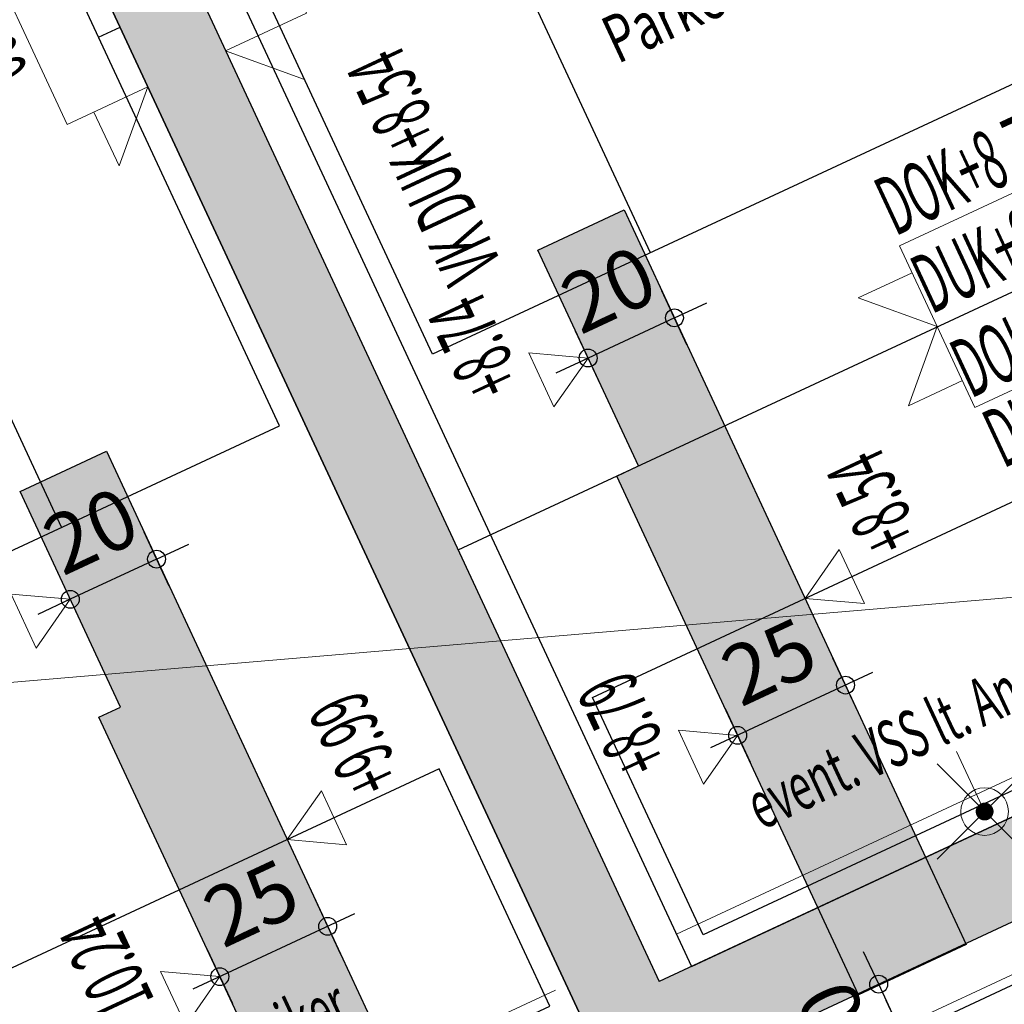
# Model space of a CAD drawing. Units: metres. Extents: x 81965.2 to 82008.7, y 237143.7 to 237171.4.
# Drawn here: x 81991.1 to 81993.1, y 237160.1 to 237162.1 of the extents above; entities that cross this region are included whole.
import ezdxf
from ezdxf.enums import TextEntityAlignment as Align

# ---------------------------------------------------------------- set-up
doc = ezdxf.new("R2010")
doc.units = ezdxf.units.M
doc.header["$LTSCALE"] = 0.5
doc.header["$PDMODE"] = 35
doc.header["$PDSIZE"] = 0.1
doc.linetypes.add('Verdeckt', pattern=[9.525, 6.35, -3.175])
doc.linetypes.add('Verdeckt2', pattern=[4.7625, 3.175, -1.5875])
doc.layers.add('A__Hilfslinie', color=6, linetype='Continuous', plot=False)
doc.layers.add('A_Raeume-NNF', color=6, linetype='Continuous', plot=False)
for name, color, linetype in [('A__Verdeckt-oben', 4, 'Verdeckt'), ('A__Verdeckt2-unten', 4, 'Verdeckt2'), ('A_Bemassung', 151, 'Continuous'), ('A_Bemassung innen', 20, 'Continuous'), ('A_Ersatzschnitte', 250, 'Continuous'), ('A_Moebel_Einrichtung', 31, 'Continuous'), ('A_Raeume_Beschriftung', 163, 'Continuous'), ('A_Waende', 7, 'Continuous'), ('A_Waende Hatch', 252, 'Continuous')]:
    doc.layers.add(name, color=color, linetype=linetype)
for name, color, linetype, lineweight in [('A_Detailsymbole', 11, 'Continuous', 0), ('A_Ersatzschnitt-Hoehenkoten', 191, 'Continuous', 0), ('A_Waende_Ausbau', 81, 'Continuous', 0), ('A_Xref', 7, 'Continuous', 0), ('EL_BLOCK3', 255, 'Continuous', 0), ('EL_Elektrobauangaben', 150, 'Continuous', 0)]:
    doc.layers.add(name, color=color, linetype=linetype, lineweight=lineweight)
doc.styles.add('Arial', font='arial.ttf')
doc.styles.add('RomansC', font='romans.shx', dxfattribs={"width": 0.7})
doc.styles.add('RomansCC', font='romans.shx', dxfattribs={"width": 0.5})
doc.styles.add('RomansCC 2.5 mm', font='romans.shx', dxfattribs={"width": 0.5, "height": 2.5})
doc.styles.add('tb-knoflach', font='romans.shx', dxfattribs={"width": 0.6, "height": 0.1})
doc.dimstyles.new('OMO Bem AEC 2.5 mm', dxfattribs={"dimscale": 0, "dimtxt": 2.5, "dimasz": 1.5, "dimexe": 1.25, "dimexo": 0, "dimgap": 1, "dimtad": 1, "dimdec": 3, "dimrnd": 0.005, "dimzin": 12, "dimdsep": 46, "dimtxsty": 'RomansCC', "dimblk": 'SMALL', "dimcen": 0.25, "dimdle": 1.25, "dimazin": 0, "dimtfac": 1, "dimtdec": 3, "dimtix": 1, "dimtmove": 2, "dimatfit": 3, "dimfxl": 1.25, "dimfxlon": 1, "dimtolj": 1, "dimtzin": 0, "dimarcsym": 0})

# ---------------------------------------------------------------- blocks, each defined once
blk = doc.blocks.new('WPUNKTKL')
at = {"layer": 'EL_BLOCK3', "const_width": 0.01875}
blk.add_lwpolyline([(-0.009375, 0, 1), (0.009375, 0, 1)], format="xyb", close=True, dxfattribs=at)
at = {"layer": 'EL_BLOCK3'}
blk.add_point((0, 0), dxfattribs=at)
blk = doc.blocks.new('327-04-ELT-BA-I-E02')
at = {"layer": 'EL_Elektrobauangaben', "lineweight": 0, "ltscale": 0.45}
blk.add_line((81994.83814, 237161.06371), (81990.15689, 237160.66654), dxfattribs=at)
at = {"layer": 'EL_Elektrobauangaben'}
blk.add_line((81993.04771, 237160.5982), (81993.1066, 237160.47182), dxfattribs=at)
for points in [[(81995.21478, 237161.49845), (81992.4592, 237160.21456)], [(81989.40449, 237158.7913), (81992.20539, 237160.09631)]]:
    blk.add_lwpolyline(points, dxfattribs=at)
at = {"layer": 'EL_Elektrobauangaben', "rotation": 24.98187816524536}
blk.add_blockref('WPUNKTKL', (81993.1066, 237160.47182), dxfattribs=at)
at = {"layer": 'EL_Elektrobauangaben', "style": 'tb-knoflach', "width": 0.6}
for p in [(81992.63744, 237160.43196), (81990.6055, 237159.48523)]:
    blk.add_text('event. VSS lt. Angabe Bauphysiker', height=0.1, rotation=24.98184, dxfattribs=at).set_placement(p)
blk = doc.blocks.new('rst_50')
at = {"layer": 'A_Raeume_Beschriftung'}
for points in [[(3.079, -2.465, 0.414214), (2.76, -2.784), (3.079, -2.784)], [(3.398, -2.784), (3.079, -2.784), (3.079, -3.103, 0.414214)]]:
    blk.add_hatch(color=256, dxfattribs=at).paths.add_polyline_path(points)
for p, q in [((3.079, -3.214), (3.079, -2.355)), ((2.65, -2.784), (3.508, -2.784)), ((3.079, -4.314), (3.079, -3.455)), ((2.65, -3.884), (3.508, -3.884))]:
    blk.add_line(p, q, dxfattribs=at)
for centre in [(3.079, -2.784), (3.079, -3.884)]:
    blk.add_circle(centre, 0.319, dxfattribs=at)
at = {"layer": 'A_Raeume_Beschriftung', "style": 'RomansC', "width": 0.7}
for s, p in [('.', (5.124, 1.1)), ('.', (7.485, 1.1)), ('F:', (-0.107, -1.1)), ('U:', (-0.107, -2.2)), ('FBOK:', (-0.107, -3.3)), ('RDOK:', (-0.107, -4.4))]:
    blk.add_text(s, height=0.8, dxfattribs=at).set_placement(p)
blk.add_attdef('Raum:Topnummer', text='', height=0.8, dxfattribs=at).set_placement((4.997, 1.1), align=Align.RIGHT)
for tag, p in [('RAUMSTIL:PROJEKT-GESCHOSS', (-0.107, 1.1)), ('Raum:Unterraumnummer', (7.773, 1.1)), ('RAUMSTIL:BASISFLÄCHEOHNEÜBERLAGERUNGEN', (0.874, -1.1)), ('RAUMSTIL:BASISUMFANGEINSCHLIEßLICHÜBERLAGERUNGEN', (0.874, -2.2)), ('Raum:OKFFB', (3.852, -3.3)), ('Raum:OKRFB', (3.852, -4.4)), ('Raum:Bodenbelag', (-0.107, -5.5)), ('Raum:Bodennummer', (5.502, -5.5)), ('Raum:Zusatztext', (-0.107, -6.6))]:
    blk.add_attdef(tag, p, '', height=0.8, dxfattribs=at)
blk.add_attdef('Raum:Nummer', text='', height=0.8, dxfattribs=at).set_placement((6.476, 1.1), align=Align.CENTER)
at = {"layer": 'A_Raeume_Beschriftung', "style": 'Arial'}
blk.add_attdef('Raum:Name', (-0.107, 0), '', height=0.8, dxfattribs=at)
blk = doc.blocks.new('_Small')
at = {"color": 0, "linetype": 'ByBlock', "lineweight": -2}
blk.add_circle((0, 0), 0.25, dxfattribs=at)
blk = doc.blocks.new('*D4782')
at = {"layer": 'A_Bemassung', "linetype": 'Continuous', "lineweight": -2, "transparency": 16777216}
for p, q in [((81999.2, 237170.8102), (81999.2528, 237170.6969)), ((81999.283, 237170.78), (81979.6812, 237161.647)), ((81979.7115, 237161.7301), (81979.7643, 237161.6168))]:
    blk.add_line(p, q, dxfattribs=at)
at = {"layer": 'Defpoints', "color": 0, "linetype": 'Continuous', "transparency": 16777216}
for p in [(81999.0786, 237171.0708), (81979.5901, 237161.9907), (81979.7379, 237161.6734)]:
    blk.add_point(p, dxfattribs=at)
at = {"layer": 'A_Bemassung', "linetype": 'Continuous', "lineweight": -2, "transparency": 16777216, "xscale": 0.07500000000000001, "yscale": 0.07500000000000001, "zscale": 0.07500000000000001}
for p, rotation in [((81999.2264, 237170.7536), 24.98187816668683), ((81979.7379, 237161.6734), 204.9818781666868)]:
    blk.add_blockref('_Small', p, dxfattribs=dict(at, rotation=rotation))
at = {"layer": 'A_Bemassung', "linetype": 'Continuous', "lineweight": -3, "transparency": 16777216, "insert": (81989.4346, 237166.3155), "char_height": 0.125, "attachment_point": 5, "rotation": 24.9819, "style": 'RomansCC'}
blk.add_mtext('\\A1;\\A1;21.50', dxfattribs=at)
blk = doc.blocks.new('*D4720')
at = {"layer": 'A_Bemassung', "linetype": 'Continuous', "lineweight": -2, "transparency": 16777216}
for p, q in [((81993.7484, 237159.9692), (81993.6956, 237160.0826)), ((81993.7787, 237160.0523), (81991.4355, 237158.9606)), ((81991.5186, 237158.9303), (81991.4658, 237159.0436))]:
    blk.add_line(p, q, dxfattribs=at)
at = {"layer": 'Defpoints', "color": 0, "linetype": 'Continuous', "transparency": 16777216}
for p in [(81993.8698, 237159.7086), (81991.4922, 237158.987), (81991.64, 237158.6697)]:
    blk.add_point(p, dxfattribs=at)
at = {"layer": 'A_Bemassung', "linetype": 'Continuous', "lineweight": -2, "transparency": 16777216, "xscale": 0.07500000000000001, "yscale": 0.07500000000000001, "zscale": 0.07500000000000001}
for p, rotation in [((81993.722, 237160.0259), 24.98187816668683), ((81991.4922, 237158.987), 204.9818781666868)]:
    blk.add_blockref('_Small', p, dxfattribs=dict(at, rotation=rotation))
at = {"layer": 'A_Bemassung', "linetype": 'Continuous', "lineweight": -3, "transparency": 16777216, "insert": (81992.5596, 237159.6084), "char_height": 0.125, "attachment_point": 5, "rotation": 24.9819, "style": 'RomansCC'}
blk.add_mtext('\\A1;\\A1;2.46', dxfattribs=at)
blk = doc.blocks.new('*D4710')
at = {"layer": 'A_Bemassung innen', "linetype": 'Continuous', "lineweight": -2, "transparency": 16777216}
for p, q in [((81993.4806, 237158.8288), (81992.8999, 237160.0752)), ((81992.983, 237160.0449), (81992.8697, 237159.9921)), ((81993.3976, 237158.8591), (81993.5109, 237158.9118))]:
    blk.add_line(p, q, dxfattribs=at)
at = {"layer": 'Defpoints', "color": 0, "linetype": 'Continuous', "transparency": 16777216}
for p in [(81993.2436, 237160.1663), (81992.9263, 237160.0185), (81993.137, 237158.7376)]:
    blk.add_point(p, dxfattribs=at)
at = {"layer": 'A_Bemassung innen', "linetype": 'Continuous', "lineweight": -2, "transparency": 16777216, "xscale": 0.07500000000000001, "yscale": 0.07500000000000001, "zscale": 0.07500000000000001}
for p, rotation in [((81992.9263, 237160.0185), 114.9818781666868), ((81993.4542, 237158.8854), 294.9818781666868)]:
    blk.add_blockref('_Small', p, dxfattribs=dict(at, rotation=rotation))
at = {"layer": 'A_Bemassung innen', "linetype": 'Continuous', "lineweight": -3, "transparency": 16777216, "insert": (81993.1338, 237159.3068), "char_height": 0.125, "attachment_point": 5, "rotation": 114.9819, "style": 'RomansCC'}
blk.add_mtext('\\A1;\\A1;1.25', dxfattribs=at)
blk = doc.blocks.new('*D4711')
at = {"layer": 'A_Bemassung innen', "linetype": 'Continuous', "lineweight": -2, "transparency": 16777216}
for p, q in [((81992.8841, 237160.1091), (81992.8524, 237160.1771)), ((81992.8274, 237160.0827), (81992.9407, 237160.1355)), ((81992.9263, 237160.0185), (81992.8841, 237160.1091)), ((81992.983, 237160.0449), (81992.8697, 237159.9921)), ((81992.9263, 237160.0185), (81992.958, 237159.9505))]:
    blk.add_line(p, q, dxfattribs=at)
at = {"layer": 'Defpoints', "color": 0, "linetype": 'Continuous', "transparency": 16777216}
for p in [(81993.2436, 237160.1663), (81992.8841, 237160.1091), (81992.5668, 237159.9613)]:
    blk.add_point(p, dxfattribs=at)
at = {"layer": 'A_Bemassung innen', "linetype": 'Continuous', "lineweight": -2, "transparency": 16777216, "xscale": 0.07500000000000001, "yscale": 0.07500000000000001, "zscale": 0.07500000000000001}
for p, rotation in [((81992.8841, 237160.1091), 294.9818781666868), ((81992.9263, 237160.0185), 114.9818781666868)]:
    blk.add_blockref('_Small', p, dxfattribs=dict(at, rotation=rotation))
at = {"layer": 'A_Bemassung innen', "linetype": 'Continuous', "lineweight": -3, "transparency": 16777216, "insert": (81992.8032, 237160.0163), "char_height": 0.125, "attachment_point": 5, "rotation": 114.9819, "style": 'RomansCC'}
blk.add_mtext('\\A1;\\A1;10', dxfattribs=at)
blk = doc.blocks.new('*D4534')
at = {"layer": 'A_Ersatzschnitt-Hoehenkoten', "color": 191, "linetype": 'Continuous', "lineweight": -2, "transparency": 16777216}
for p, q in [((81992.4813, 237161.4522), (81992.4285, 237161.5655)), ((81992.4549, 237161.5088), (81992.5229, 237161.5405)), ((81992.4549, 237161.5088), (81992.2736, 237161.4244)), ((81992.3, 237161.3677), (81992.2472, 237161.481)), ((81992.2736, 237161.4244), (81992.2056, 237161.3927))]:
    blk.add_line(p, q, dxfattribs=at)
at = {"layer": 'Defpoints', "color": 0, "linetype": 'Continuous', "transparency": 16777216}
for p in [(81992.2736, 237161.4244), (81992.6027, 237161.1916), (81992.4214, 237161.1071)]:
    blk.add_point(p, dxfattribs=at)
at = {"layer": 'A_Ersatzschnitt-Hoehenkoten', "color": 191, "linetype": 'Continuous', "lineweight": -2, "transparency": 16777216, "xscale": 0.07500000000000001, "yscale": 0.07500000000000001, "zscale": 0.07500000000000001}
for p, rotation in [((81992.4549, 237161.5088), 204.9818781666868), ((81992.2736, 237161.4244), 24.98187816668683)]:
    blk.add_blockref('_Small', p, dxfattribs=dict(at, rotation=rotation))
at = {"layer": 'A_Ersatzschnitt-Hoehenkoten', "color": 191, "linetype": 'Continuous', "lineweight": 0, "transparency": 16777216, "insert": (81992.3167, 237161.5686), "char_height": 0.125, "attachment_point": 5, "rotation": 24.9819, "style": 'RomansCC'}
blk.add_mtext('\\A1;\\A1;20', dxfattribs=at)
blk = doc.blocks.new('*D4535')
at = {"layer": 'A_Ersatzschnitt-Hoehenkoten', "color": 191, "linetype": 'Continuous', "lineweight": -2, "transparency": 16777216}
for p, q in [((81992.8407, 237160.6807), (81992.7879, 237160.794)), ((81992.871, 237160.7638), (81992.531, 237160.6054)), ((81992.5613, 237160.6885), (81992.6141, 237160.5752))]:
    blk.add_line(p, q, dxfattribs=at)
at = {"layer": 'Defpoints', "color": 0, "linetype": 'Continuous', "transparency": 16777216}
for p in [(81992.4399, 237160.9491), (81992.5877, 237160.6318), (81992.9621, 237160.4201)]:
    blk.add_point(p, dxfattribs=at)
at = {"layer": 'A_Ersatzschnitt-Hoehenkoten', "color": 191, "linetype": 'Continuous', "lineweight": -2, "transparency": 16777216, "xscale": 0.07500000000000001, "yscale": 0.07500000000000001, "zscale": 0.07500000000000001}
for p, rotation in [((81992.8143, 237160.7374), 24.98187816668683), ((81992.5877, 237160.6318), 204.9818781666868)]:
    blk.add_blockref('_Small', p, dxfattribs=dict(at, rotation=rotation))
at = {"layer": 'A_Ersatzschnitt-Hoehenkoten', "color": 191, "linetype": 'Continuous', "lineweight": 0, "transparency": 16777216, "insert": (81992.6535, 237160.7866), "char_height": 0.125, "attachment_point": 5, "rotation": 24.9819, "style": 'RomansCC'}
blk.add_mtext('\\A1;\\A1;25', dxfattribs=at)
blk = doc.blocks.new('*D4536')
at = {"layer": 'A_Ersatzschnitt-Hoehenkoten', "color": 191, "linetype": 'Continuous', "lineweight": -2, "transparency": 16777216}
for p, q in [((81991.7002, 237160.2872), (81991.753, 237160.1739)), ((81991.7832, 237160.257), (81991.4433, 237160.0986)), ((81991.4736, 237160.1817), (81991.5264, 237160.0684))]:
    blk.add_line(p, q, dxfattribs=at)
at = {"layer": 'Defpoints', "color": 0, "linetype": 'Continuous', "transparency": 16777216}
for p in [(81991.5788, 237160.5478), (81991.3521, 237160.4423), (81991.5, 237160.125)]:
    blk.add_point(p, dxfattribs=at)
at = {"layer": 'A_Ersatzschnitt-Hoehenkoten', "color": 191, "linetype": 'Continuous', "lineweight": -2, "transparency": 16777216, "xscale": 0.07500000000000001, "yscale": 0.07500000000000001, "zscale": 0.07500000000000001}
for p, rotation in [((81991.7266, 237160.2306), 24.98187816668683), ((81991.5, 237160.125), 204.9818781666868)]:
    blk.add_blockref('_Small', p, dxfattribs=dict(at, rotation=rotation))
at = {"layer": 'A_Ersatzschnitt-Hoehenkoten', "color": 191, "linetype": 'Continuous', "lineweight": 0, "transparency": 16777216, "insert": (81991.5658, 237160.2798), "char_height": 0.125, "attachment_point": 5, "rotation": 24.9819, "style": 'RomansCC'}
blk.add_mtext('\\A1;\\A1;25', dxfattribs=at)
blk = doc.blocks.new('*D4537')
at = {"layer": 'A_Ersatzschnitt-Hoehenkoten', "color": 191, "linetype": 'Continuous', "lineweight": -2, "transparency": 16777216}
for p, q in [((81991.3935, 237160.9454), (81991.3407, 237161.0587)), ((81991.3671, 237161.002), (81991.4351, 237161.0337)), ((81991.3671, 237161.002), (81991.1859, 237160.9176)), ((81991.2122, 237160.8609), (81991.1595, 237160.9742)), ((81991.1859, 237160.9176), (81991.1179, 237160.8859))]:
    blk.add_line(p, q, dxfattribs=at)
at = {"layer": 'Defpoints', "color": 0, "linetype": 'Continuous', "transparency": 16777216}
for p in [(81991.1859, 237160.9176), (81991.515, 237160.6848), (81991.3337, 237160.6003)]:
    blk.add_point(p, dxfattribs=at)
at = {"layer": 'A_Ersatzschnitt-Hoehenkoten', "color": 191, "linetype": 'Continuous', "lineweight": -2, "transparency": 16777216, "xscale": 0.07500000000000001, "yscale": 0.07500000000000001, "zscale": 0.07500000000000001}
for p, rotation in [((81991.3671, 237161.002), 204.9818781666868), ((81991.1859, 237160.9176), 24.98187816668683)]:
    blk.add_blockref('_Small', p, dxfattribs=dict(at, rotation=rotation))
at = {"layer": 'A_Ersatzschnitt-Hoehenkoten', "color": 191, "linetype": 'Continuous', "lineweight": 0, "transparency": 16777216, "insert": (81991.229, 237161.0618), "char_height": 0.125, "attachment_point": 5, "rotation": 24.9819, "style": 'RomansCC'}
blk.add_mtext('\\A1;\\A1;20', dxfattribs=at)
blk = doc.blocks.new('OMO_HK_r_o_50')
at = {"color": 0, "linetype": 'ByBlock'}
blk.add_line((0.0625, 0), (-0.0625, 0), dxfattribs=at)
blk.add_lwpolyline([(0, 0), (0.0625, 0.1083), (-0.0625, 0.1083)], close=True, dxfattribs=at)
at = {"color": 0, "linetype": 'ByBlock', "style": 'RomansCC', "width": 0.5}
for tag, p in [('PREFIX', (-0.461, 0.1444)), ('ELEVATION', (0.226, 0.1444))]:
    blk.add_attdef(tag, text='', height=0.125, dxfattribs=at).set_placement(p, align=Align.RIGHT)
for tag, p, height in [('ELEVATION:MM', (0.2304, 0.2069), 0.0625), ('SUFFIX', (0.3995, 0.1444), 0.125)]:
    blk.add_attdef(tag, p, '', height=height, dxfattribs=at)
blk = doc.blocks.new('OMO_HK_r_u_50')
at = {"color": 0, "linetype": 'ByBlock'}
blk.add_line((-0.0625, 0), (0.0625, 0), dxfattribs=at)
blk.add_lwpolyline([(0, 0), (-0.0625, -0.1083), (0.0625, -0.1083)], close=True, dxfattribs=at)
at = {"color": 0, "linetype": 'ByBlock', "style": 'RomansCC', "width": 0.5}
for tag, p in [('PREFIX', (-0.461, -0.2764)), ('ELEVATION', (0.226, -0.2764))]:
    blk.add_attdef(tag, text='', height=0.125, dxfattribs=at).set_placement(p, align=Align.RIGHT)
for tag, p, height in [('ELEVATION:MM', (0.2304, -0.2139), 0.0625), ('SUFFIX', (0.3995, -0.2764), 0.125)]:
    blk.add_attdef(tag, p, '', height=height, dxfattribs=at)
blk = doc.blocks.new('*D4515')
at = {"layer": 'A_Ersatzschnitt-Hoehenkoten', "color": 191, "linetype": 'Continuous', "lineweight": -2, "transparency": 16777216}
for p, q in [((81992.4813, 237161.4522), (81992.4285, 237161.5655)), ((81992.4549, 237161.5088), (81992.5229, 237161.5405)), ((81992.4549, 237161.5088), (81992.2736, 237161.4244)), ((81992.3, 237161.3677), (81992.2472, 237161.481)), ((81992.2736, 237161.4244), (81992.2056, 237161.3927))]:
    blk.add_line(p, q, dxfattribs=at)
at = {"layer": 'Defpoints', "color": 0, "linetype": 'Continuous', "transparency": 16777216}
for p in [(81992.2736, 237161.4244), (81992.6027, 237161.1916), (81992.4214, 237161.1071)]:
    blk.add_point(p, dxfattribs=at)
at = {"layer": 'A_Ersatzschnitt-Hoehenkoten', "color": 191, "linetype": 'Continuous', "lineweight": -2, "transparency": 16777216, "xscale": 0.07500000000000001, "yscale": 0.07500000000000001, "zscale": 0.07500000000000001}
for p, rotation in [((81992.4549, 237161.5088), 204.9818781666868), ((81992.2736, 237161.4244), 24.98187816668683)]:
    blk.add_blockref('_Small', p, dxfattribs=dict(at, rotation=rotation))
at = {"layer": 'A_Ersatzschnitt-Hoehenkoten', "color": 191, "linetype": 'Continuous', "lineweight": 0, "transparency": 16777216, "insert": (81992.3167, 237161.5686), "char_height": 0.125, "attachment_point": 5, "rotation": 24.9819, "style": 'RomansCC'}
blk.add_mtext('\\A1;\\A1;20', dxfattribs=at)
blk = doc.blocks.new('*D4516')
at = {"layer": 'A_Ersatzschnitt-Hoehenkoten', "color": 191, "linetype": 'Continuous', "lineweight": -2, "transparency": 16777216}
for p, q in [((81992.8407, 237160.6807), (81992.7879, 237160.794)), ((81992.871, 237160.7638), (81992.531, 237160.6054)), ((81992.5613, 237160.6885), (81992.6141, 237160.5752))]:
    blk.add_line(p, q, dxfattribs=at)
at = {"layer": 'Defpoints', "color": 0, "linetype": 'Continuous', "transparency": 16777216}
for p in [(81992.4399, 237160.9491), (81992.5877, 237160.6318), (81992.9621, 237160.4201)]:
    blk.add_point(p, dxfattribs=at)
at = {"layer": 'A_Ersatzschnitt-Hoehenkoten', "color": 191, "linetype": 'Continuous', "lineweight": -2, "transparency": 16777216, "xscale": 0.07500000000000001, "yscale": 0.07500000000000001, "zscale": 0.07500000000000001}
for p, rotation in [((81992.8143, 237160.7374), 24.98187816668683), ((81992.5877, 237160.6318), 204.9818781666868)]:
    blk.add_blockref('_Small', p, dxfattribs=dict(at, rotation=rotation))
at = {"layer": 'A_Ersatzschnitt-Hoehenkoten', "color": 191, "linetype": 'Continuous', "lineweight": 0, "transparency": 16777216, "insert": (81992.6535, 237160.7866), "char_height": 0.125, "attachment_point": 5, "rotation": 24.9819, "style": 'RomansCC'}
blk.add_mtext('\\A1;\\A1;25', dxfattribs=at)
blk = doc.blocks.new('*D4517')
at = {"layer": 'A_Ersatzschnitt-Hoehenkoten', "color": 191, "linetype": 'Continuous', "lineweight": -2, "transparency": 16777216}
for p, q in [((81991.7002, 237160.2872), (81991.753, 237160.1739)), ((81991.7832, 237160.257), (81991.4433, 237160.0986)), ((81991.4736, 237160.1817), (81991.5264, 237160.0684))]:
    blk.add_line(p, q, dxfattribs=at)
at = {"layer": 'Defpoints', "color": 0, "linetype": 'Continuous', "transparency": 16777216}
for p in [(81991.5788, 237160.5478), (81991.3521, 237160.4423), (81991.5, 237160.125)]:
    blk.add_point(p, dxfattribs=at)
at = {"layer": 'A_Ersatzschnitt-Hoehenkoten', "color": 191, "linetype": 'Continuous', "lineweight": -2, "transparency": 16777216, "xscale": 0.07500000000000001, "yscale": 0.07500000000000001, "zscale": 0.07500000000000001}
for p, rotation in [((81991.7266, 237160.2306), 24.98187816668683), ((81991.5, 237160.125), 204.9818781666868)]:
    blk.add_blockref('_Small', p, dxfattribs=dict(at, rotation=rotation))
at = {"layer": 'A_Ersatzschnitt-Hoehenkoten', "color": 191, "linetype": 'Continuous', "lineweight": 0, "transparency": 16777216, "insert": (81991.5658, 237160.2798), "char_height": 0.125, "attachment_point": 5, "rotation": 24.9819, "style": 'RomansCC'}
blk.add_mtext('\\A1;\\A1;25', dxfattribs=at)
blk = doc.blocks.new('*D4486')
at = {"layer": 'A_Ersatzschnitt-Hoehenkoten', "color": 191, "linetype": 'Continuous', "lineweight": -2, "transparency": 16777216}
for p, q in [((81991.3935, 237160.9454), (81991.3407, 237161.0587)), ((81991.3671, 237161.002), (81991.4351, 237161.0337)), ((81991.3671, 237161.002), (81991.1859, 237160.9176)), ((81991.2122, 237160.8609), (81991.1595, 237160.9742)), ((81991.1859, 237160.9176), (81991.1179, 237160.8859))]:
    blk.add_line(p, q, dxfattribs=at)
at = {"layer": 'Defpoints', "color": 0, "linetype": 'Continuous', "transparency": 16777216}
for p in [(81991.1859, 237160.9176), (81991.515, 237160.6848), (81991.3337, 237160.6003)]:
    blk.add_point(p, dxfattribs=at)
at = {"layer": 'A_Ersatzschnitt-Hoehenkoten', "color": 191, "linetype": 'Continuous', "lineweight": -2, "transparency": 16777216, "xscale": 0.07500000000000001, "yscale": 0.07500000000000001, "zscale": 0.07500000000000001}
for p, rotation in [((81991.3671, 237161.002), 204.9818781666868), ((81991.1859, 237160.9176), 24.98187816668683)]:
    blk.add_blockref('_Small', p, dxfattribs=dict(at, rotation=rotation))
at = {"layer": 'A_Ersatzschnitt-Hoehenkoten', "color": 191, "linetype": 'Continuous', "lineweight": 0, "transparency": 16777216, "insert": (81991.229, 237161.0618), "char_height": 0.125, "attachment_point": 5, "rotation": 24.9819, "style": 'RomansCC'}
blk.add_mtext('\\A1;\\A1;20', dxfattribs=at)
blk = doc.blocks.new('327-Bett-2')
at = {"layer": 'A__Hilfslinie'}
blk.add_lwpolyline([(0, -0.05), (0, 0)], dxfattribs=at)
at = {"layer": 'A_Moebel_Einrichtung'}
blk.add_line((-0.9, -0.555), (0.9, -0.555), dxfattribs=at)
blk.add_lwpolyline([(0.9, -0.05), (0.9, -2), (-0.9, -2), (-0.9, -0.05)], close=True, dxfattribs=at)
blk = doc.blocks.new('*U1131')
blk.add_lwpolyline([(0, 2.5), (-2.5, 2.5), (0, 0), (0, 3.75), (10, 3.75)])
at = {"style": 'RomansCC 2.5 mm', "width": 0.5}
blk.add_attdef('VK', (2.202, 6.75), '', height=2.5, rotation=180, dxfattribs=at)
blk = doc.blocks.new('*U1132')
blk.add_lwpolyline([(0, 2.5), (-2.5, 2.5), (0, 0), (0, 3.75), (10, 3.75)])
at = {"style": 'RomansCC 2.5 mm', "width": 0.5}
blk.add_attdef('VK', (2.202, 6.75), '', height=2.5, rotation=180, dxfattribs=at)
blk = doc.blocks.new('*U1151')
blk.add_lwpolyline([(0, -2.5), (-2.5, -2.5), (0, 0), (0, -3.75), (10, -3.75)])
at = {"style": 'RomansCC 2.5 mm', "width": 0.5}
blk.add_attdef('VK', (0, -3.342), '', height=2.5, dxfattribs=at)
blk = doc.blocks.new('*U1152')
blk.add_lwpolyline([(0, -2.5), (-2.5, -2.5), (0, 0), (0, -3.75), (10, -3.75)])
at = {"style": 'RomansCC 2.5 mm', "width": 0.5}
blk.add_attdef('VK', (0, -6.58), '', height=2.5, dxfattribs=at)
blk = doc.blocks.new('*U1153')
blk.add_lwpolyline([(0, 2.5), (-2.5, 2.5), (0, 0), (0, 3.75), (10, 3.75)])
at = {"style": 'RomansCC 2.5 mm', "width": 0.5}
blk.add_attdef('VK', (0, 0.566), '', height=2.5, dxfattribs=at)
blk = doc.blocks.new('*U1154')
blk.add_lwpolyline([(0, 2.5), (-2.5, 2.5), (0, 0), (0, 3.75), (10, 3.75)])
at = {"style": 'RomansCC 2.5 mm', "width": 0.5}
blk.add_attdef('VK', (0, 4.176), '', height=2.5, dxfattribs=at)

msp = doc.modelspace()

# ---------------------------------------------------------------- hatches: boundary and pattern name
at = {"layer": 'A_Ersatzschnitte', "true_color": 0xc8c8c8}
h = msp.add_hatch(color=9, dxfattribs=at)
h.dxf.hatch_style = 1
h.paths.add_polyline_path([(81992.3493, 237161.7354), (81993.0681, 237160.1926), (81992.8415, 237160.087), (81992.3338, 237161.1766), (81992.3792, 237161.1977), (81992.168, 237161.651)])
h = msp.add_hatch(color=9, dxfattribs=at)
h.dxf.hatch_style = 1
h.paths.add_polyline_path([(81992.3493, 237161.7354), (81993.0681, 237160.1926), (81992.8415, 237160.087), (81992.3338, 237161.1766), (81992.3792, 237161.1977), (81992.168, 237161.651)])
h = msp.add_hatch(color=9, dxfattribs=at)
h.dxf.hatch_style = 1
h.paths.add_polyline_path([(81991.2616, 237161.2286), (81991.9804, 237159.6858), (81991.7538, 237159.5802), (81991.2461, 237160.6698), (81991.2914, 237160.6909), (81991.0803, 237161.1442)])
h = msp.add_hatch(color=9, dxfattribs=at)
h.dxf.hatch_style = 1
h.paths.add_polyline_path([(81991.2616, 237161.2286), (81991.9804, 237159.6858), (81991.7538, 237159.5802), (81991.2461, 237160.6698), (81991.2914, 237160.6909), (81991.0803, 237161.1442)])
at = {"layer": 'A_Waende Hatch'}
h = msp.add_hatch(dxfattribs=at)
h.set_pattern_fill('ANSI35', color=256, scale=0.01)
h.set_pattern_definition([(69.98188, (81985.521345, 237146.49601), (-0.0596636, 0.02173715), []), (69.98188, (81985.562045, 237146.514974), (-0.0596636, 0.02173715), [0.079375, -0.015875, 0, -0.015875])])
h.paths.add_polyline_path([(81991.6927, 237164.4523), (81989.7167, 237163.5317), (81989.7674, 237163.4229), (81990.5197, 237163.7734), (81992.2597, 237160.0389), (81989.3229, 237158.6705), (81989.6248, 237158.0224), (81989.8514, 237158.128), (81989.6001, 237158.6673), (81990.3253, 237159.0052), (81990.3591, 237158.9327), (81994.4925, 237160.8585), (81994.4587, 237160.931), (81995.1838, 237161.2689), (81995.4351, 237160.7296), (81995.6617, 237160.8352), (81995.3598, 237161.4833), (81992.4229, 237160.1149), (81990.6829, 237163.8494), (81991.7434, 237164.3436)])

# ---------------------------------------------------------------- linework, layer by layer
at = {"layer": 'A__Verdeckt-oben'}
for points in [[(81992.0006, 237161.0213), (81995.7985, 237162.7909), (81998.8013, 237156.3461), (81995.0033, 237154.5765)], [(81994.8402, 237154.5005), (81991.0422, 237152.7309), (81988.0394, 237159.1758), (81991.8193, 237160.9369)]]:
    msp.add_lwpolyline(points, dxfattribs=at)
at = {"layer": 'A__Verdeckt2-unten'}
msp.add_lwpolyline([(81992.2583, 237159.6852), (81993.7001, 237160.357)], dxfattribs=at)
at = {"layer": 'A_Ersatzschnitte'}
for points in [[(81992.3493, 237161.7354), (81993.0681, 237160.1926), (81992.8415, 237160.087), (81992.3338, 237161.1766), (81992.3792, 237161.1977), (81992.168, 237161.651)], [(81992.3493, 237161.7354), (81993.0681, 237160.1926), (81992.8415, 237160.087), (81992.3338, 237161.1766), (81992.3792, 237161.1977), (81992.168, 237161.651)], [(81991.2616, 237161.2286), (81991.9804, 237159.6858), (81991.7538, 237159.5802), (81991.2461, 237160.6698), (81991.2914, 237160.6909), (81991.0803, 237161.1442)], [(81991.2616, 237161.2286), (81991.9804, 237159.6858), (81991.7538, 237159.5802), (81991.2461, 237160.6698), (81991.2914, 237160.6909), (81991.0803, 237161.1442)]]:
    msp.add_lwpolyline(points, close=True, dxfattribs=at)
at = {"layer": 'A_Moebel_Einrichtung'}
for points in [[(81994.9477, 237161.9532), (81995.18, 237161.4547), (81992.5151, 237160.213), (81992.2828, 237160.7116)], [(81989.2281, 237159.2883), (81989.4604, 237158.7898), (81992.1933, 237160.0631), (81991.961, 237160.5616)]]:
    msp.add_lwpolyline(points, close=True, dxfattribs=at)
at = {"layer": 'A_Raeume-NNF', "color": 30, "linetype": 'Continuous', "lineweight": -3}
for p, q in [((81990.772, 237163.8358), (81992.4909, 237160.1466)), ((81992.2597, 237160.0389), (81990.5408, 237163.7281)), ((81992.4909, 237160.1466), (81995.2465, 237161.4305))]:
    msp.add_line(p, q, dxfattribs=at)
at = {"layer": 'A_Raeume-NNF', "color": 6, "linetype": 'Continuous', "lineweight": -3}
for p, q in [((81990.772, 237163.8358), (81992.4909, 237160.1466)), ((81992.2597, 237160.0389), (81990.5408, 237163.7281)), ((81992.4909, 237160.1466), (81995.2465, 237161.4305))]:
    msp.add_line(p, q, dxfattribs=at)
at = {"layer": 'A_Waende'}
for p, q in [((81990.6829, 237163.8494), (81992.4229, 237160.1149)), ((81990.5197, 237163.7734), (81992.2597, 237160.0389)), ((81995.3598, 237161.4833), (81992.4229, 237160.1149)), ((81995.2176, 237161.1964), (81989.6339, 237158.5948))]:
    msp.add_line(p, q, dxfattribs=at)
at = {"layer": 'A_Waende_Ausbau'}
for p, q in [((81990.772, 237163.8358), (81992.4909, 237160.1466)), ((81995.1692, 237161.0635), (81989.7668, 237158.5464))]:
    msp.add_line(p, q, dxfattribs=at)

# ---------------------------------------------------------------- block references
at = {"layer": 'A_Detailsymbole'}
ref = msp.add_blockref('*U1132', (81991.512, 237162.0699), dxfattribs=dict(at, xscale=-0.05000000000000002, yscale=0.05000000000000002, zscale=0.05000000000000001, rotation=294.9818781673343))
ref.add_attrib('VK', 'VK DUK+8.54', (81992.0932, 237161.6216), dxfattribs={"layer": '0', "height": 0.125, "rotation": 114.9819, "style": 'RomansCC 2.5 mm', "width": 0.5})
ref = msp.add_blockref('*U1131', (81991.3489, 237161.9939), dxfattribs=dict(at, xscale=0.05000000000000001, yscale=0.05000000000000001, zscale=0.05000000000000001, rotation=114.9818781655669))
ref.add_attrib('VK', 'VK DUK+9.99', (81990.7702, 237162.4367), dxfattribs={"layer": '0', "height": 0.125, "rotation": 294.9819, "style": 'RomansCC 2.5 mm', "width": 0.5})
at = {"layer": 'A_Detailsymbole', "xscale": 0.05, "yscale": 0.05, "zscale": 0.05, "rotation": 24.98187816668683}
for name, values in [('*U1154', {'VK': 'DOK+8.74'}), ('*U1153', {'VK': 'DUK+8.54'}), ('*U1151', {'VK': 'DOK+8.79'}), ('*U1152', {'VK': 'DUK+8.54'})]:
    msp.add_blockref(name, (81993.0071, 237161.4903), dxfattribs=at).add_auto_attribs(values)
at = {"layer": 'A_Ersatzschnitt-Hoehenkoten', "color": 191, "linetype": 'Continuous', "lineweight": 0}
ref = msp.add_blockref('OMO_HK_r_o_50', (81992.2736, 237161.4244), dxfattribs=dict(at, rotation=114.9818781666895))
ref.add_attrib('ELEVATION', '+8.74', dxfattribs={"layer": '0', "color": 0, "linetype": 'ByBlock', "height": 0.125, "rotation": 114.9819, "style": 'RomansCC', "width": 0.5}).set_placement((81992.0473, 237161.5682), align=Align.RIGHT)
ref = msp.add_blockref('OMO_HK_r_u_50', (81992.7294, 237160.9196), dxfattribs=dict(at, rotation=114.9818781666895))
ref.add_attrib('ELEVATION', '+8.54', dxfattribs={"layer": '0', "color": 0, "linetype": 'ByBlock', "height": 0.125, "rotation": 114.9819, "style": 'RomansCC', "width": 0.5}).set_placement((81992.8845, 237161.2412), align=Align.RIGHT)
ref = msp.add_blockref('OMO_HK_r_o_50', (81991.1859, 237160.9176), dxfattribs=dict(at, rotation=114.9818781666895))
ref.add_attrib('ELEVATION', '+10.19', dxfattribs={"layer": '0', "color": 0, "linetype": 'ByBlock', "height": 0.125, "rotation": 114.9819, "style": 'RomansCC', "width": 0.5}).set_placement((81990.9596, 237161.0614), align=Align.RIGHT)
ref = msp.add_blockref('OMO_HK_r_o_50', (81992.5877, 237160.6318), dxfattribs=dict(at, rotation=114.9818781666895))
ref.add_attrib('ELEVATION', '+8.79', dxfattribs={"layer": '0', "color": 0, "linetype": 'ByBlock', "height": 0.125, "rotation": 114.9819, "style": 'RomansCC', "width": 0.5}).set_placement((81992.3614, 237160.7757), align=Align.RIGHT)
ref = msp.add_blockref('OMO_HK_r_u_50', (81991.6417, 237160.4128), dxfattribs=dict(at, rotation=114.9818781666895))
ref.add_attrib('ELEVATION', '+9.99', dxfattribs={"layer": '0', "color": 0, "linetype": 'ByBlock', "height": 0.125, "rotation": 114.9819, "style": 'RomansCC', "width": 0.5}).set_placement((81991.7968, 237160.7344), align=Align.RIGHT)
ref = msp.add_blockref('OMO_HK_r_o_50', (81991.5, 237160.125), dxfattribs=dict(at, rotation=114.9818781666895))
ref.add_attrib('ELEVATION', '+10.24', dxfattribs={"layer": '0', "color": 0, "linetype": 'ByBlock', "height": 0.125, "rotation": 114.9819, "style": 'RomansCC', "width": 0.5}).set_placement((81991.2737, 237160.2689), align=Align.RIGHT)
at = {"layer": 'A_Moebel_Einrichtung', "rotation": 114.9818781804442}
msp.add_blockref('327-Bett-2', (81991.5216, 237162.2269), dxfattribs=at)
at = {"layer": 'A_Moebel_Einrichtung', "xscale": -1, "rotation": 294.9818781687995}
msp.add_blockref('327-Bett-2', (81991.2905, 237162.1192), dxfattribs=at)
at = {"layer": 'A_Raeume_Beschriftung', "color": 163, "linetype": 'Continuous', "lineweight": -3}
ref = msp.add_blockref('rst_50', (81992.0574, 237162.6705), dxfattribs=dict(at, xscale=0.125, yscale=0.125, zscale=0.125, rotation=24.98187816138651))
ref.add_attrib('Raum:Topnummer', '123I', dxfattribs={"height": 0.1, "rotation": 24.9819, "style": 'RomansC', "width": 0.7}).set_placement((81992.5656, 237163.0589), align=Align.RIGHT)
ref.add_attrib('Raum:Bodennummer', 'FB 01.01.', (81992.9712, 237162.3377), dxfattribs={"height": 0.1, "rotation": 24.9819, "style": 'RomansC', "width": 0.7})
ref.add_attrib('Raum:Bodenbelag', 'Parkett', (81992.3357, 237162.0416), dxfattribs={"height": 0.1, "rotation": 24.9819, "style": 'RomansC', "width": 0.7})
ref.add_attrib('Raum:OKRFB', '+5.84/+5.89', (81992.7261, 237162.3752), dxfattribs={"height": 0.1, "rotation": 24.9819, "style": 'RomansC', "width": 0.7})
ref.add_attrib('Raum:OKFFB', '+6.02', (81992.6681, 237162.4999), dxfattribs={"height": 0.1, "rotation": 24.9819, "style": 'RomansC', "width": 0.7})
ref.add_attrib('RAUMSTIL:BASISUMFANGEINSCHLIEßLICHÜBERLAGERUNGEN', '14.22M', (81992.2726, 237162.4673), dxfattribs={"height": 0.1, "rotation": 24.9819, "style": 'RomansC', "width": 0.7})
ref.add_attrib('RAUMSTIL:BASISFLÄCHEOHNEÜBERLAGERUNGEN', '12.37M2', (81992.2145, 237162.5919), dxfattribs={"height": 0.1, "rotation": 24.9819, "style": 'RomansC', "width": 0.7})
ref.add_attrib('Raum:Name', 'Zimmer', (81992.0454, 237162.6648), dxfattribs={"height": 0.1, "rotation": 24.9819, "style": 'Arial'})
ref.add_attrib('Raum:Nummer', '02', dxfattribs={"height": 0.1, "rotation": 24.9819, "style": 'RomansC', "width": 0.7}).set_placement((81992.7331, 237163.1369), align=Align.CENTER)
ref.add_attrib('RAUMSTIL:PROJEKT-GESCHOSS', 'E02', (81991.9873, 237162.7895), dxfattribs={"height": 0.1, "rotation": 24.9819, "style": 'RomansC', "width": 0.7})
at = {"layer": 'A_Xref'}
msp.add_blockref('327-04-ELT-BA-I-E02', (0, 0), dxfattribs=at)

# ---------------------------------------------------------------- dimensions: what is measured, and where the dimension line sits
at = {"layer": 'A_Bemassung', "color": 211, "linetype": 'Continuous', "lineweight": -3}
for base, p1, p2, text, picture, middle in [((81979.7379, 237161.6734), (81999.0786, 237171.0708), (81979.5901, 237161.9907), '\\A1;21.50', '*D4782', (81989.4346, 237166.3155)), ((81991.4922, 237158.987), (81993.8698, 237159.7086), (81991.64, 237158.6697), '\\A1;2.46', '*D4720', (81992.5596, 237159.6084))]:
    dim = msp.add_linear_dim(base=base, p1=p1, p2=p2, angle=24.9819, text=text, dimstyle='OMO Bem AEC 2.5 mm', override={"dimscale": 0.05, "dimclrd": 256, "dimclre": 256, "dimclrt": 256}, dxfattribs=at)
    dim.commit()
    dim.dimension.update_dxf_attribs({"geometry": picture, "text_midpoint": middle})
at = {"layer": 'A_Bemassung innen', "color": 20, "linetype": 'Continuous', "lineweight": -3}
dim = msp.add_linear_dim(base=(81992.8841, 237160.1091), p1=(81993.2436, 237160.1663), p2=(81992.5668, 237159.9613), angle=114.9819, text='\\A1;10', dimstyle='OMO Bem AEC 2.5 mm', override={"dimscale": 0.05, "dimtad": 4, "dimclrd": 256, "dimclre": 256, "dimclrt": 256}, dxfattribs=at)
dim.commit()
dim.dimension.update_dxf_attribs({"geometry": '*D4711', "text_midpoint": (81992.8032, 237160.0163)})
dim = msp.add_linear_dim(base=(81992.9263, 237160.0185), p1=(81993.137, 237158.7376), p2=(81993.2436, 237160.1663), angle=114.9819, text='\\A1;1.25', dimstyle='OMO Bem AEC 2.5 mm', override={"dimscale": 0.05, "dimtad": 4, "dimclrd": 256, "dimclre": 256, "dimclrt": 256}, dxfattribs=at)
dim.commit()
dim.dimension.update_dxf_attribs({"geometry": '*D4710', "text_midpoint": (81993.1338, 237159.3068), "dimtype": 160})
at = {"layer": 'A_Ersatzschnitt-Hoehenkoten', "color": 191, "linetype": 'Continuous', "lineweight": 0}
for base, p1, p2, text, picture, middle in [((81992.2736, 237161.4244), (81992.6027, 237161.1916), (81992.4214, 237161.1071), '\\A1;20', '*D4534', (81992.3167, 237161.5686)), ((81992.2736, 237161.4244), (81992.6027, 237161.1916), (81992.4214, 237161.1071), '\\A1;20', '*D4515', (81992.3167, 237161.5686)), ((81991.1859, 237160.9176), (81991.515, 237160.6848), (81991.3337, 237160.6003), '\\A1;20', '*D4537', (81991.229, 237161.0618)), ((81991.1859, 237160.9176), (81991.515, 237160.6848), (81991.3337, 237160.6003), '\\A1;20', '*D4486', (81991.229, 237161.0618)), ((81992.5877, 237160.6318), (81992.9621, 237160.4201), (81992.4399, 237160.9491), '\\A1;25', '*D4535', (81992.6535, 237160.7866)), ((81992.5877, 237160.6318), (81992.9621, 237160.4201), (81992.4399, 237160.9491), '\\A1;25', '*D4516', (81992.6535, 237160.7866)), ((81991.5, 237160.125), (81991.5788, 237160.5478), (81991.3521, 237160.4423), '\\A1;25', '*D4536', (81991.5658, 237160.2798)), ((81991.5, 237160.125), (81991.5788, 237160.5478), (81991.3521, 237160.4423), '\\A1;25', '*D4517', (81991.5658, 237160.2798))]:
    dim = msp.add_linear_dim(base=base, p1=p1, p2=p2, angle=24.9819, text=text, dimstyle='OMO Bem AEC 2.5 mm', override={"dimscale": 0.05, "dimclrd": 191, "dimclre": 191, "dimclrt": 191}, dxfattribs=at)
    dim.commit()
    dim.dimension.update_dxf_attribs({"geometry": picture, "text_midpoint": middle})

doc.saveas('drawing.dxf')
